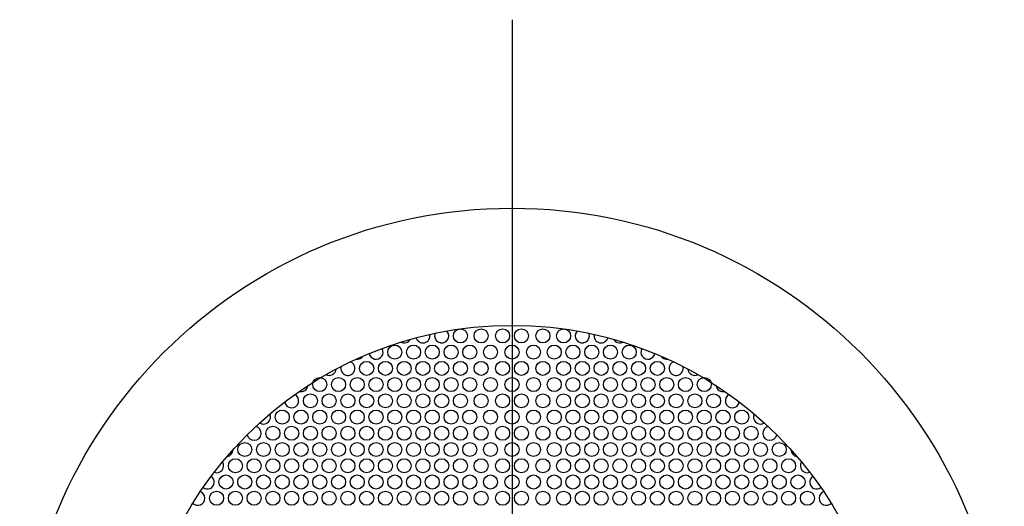
# Model space of a CAD drawing. Extents: x -140 to 468, y -322 to 242.
# Drawn here: x -105 to 105, y 41 to 145 of the extents above; entities that cross this region are included whole.
import ezdxf

# ---------------------------------------------------------------- set-up
doc = ezdxf.new("R2010")
doc.units = 0
doc.header["$LTSCALE"] = 20
doc.linetypes.add('DASHDOT', pattern=[5.5, 4, -0.6, 0.3, -0.6])
for name, color, linetype in [('BASIS', 6, 'DASHDOT'), ('DETAIL', 5, 'CONTINUOUS'), ('OUTLINE', 3, 'CONTINUOUS')]:
    doc.layers.add(name, color=color, linetype=linetype)

msp = doc.modelspace()

# ---------------------------------------------------------------- linework, layer by layer
at = {"layer": 'BASIS', "color": 6, "linetype": 'DASHDOT'}
msp.add_line((0, 145.238076), (0, -139.177011), dxfattribs=at)
at = {"layer": 'BASIS', "color": 1, "linetype": 'DASHDOT'}
msp.add_line((0, 117.01095), (0, -114.405177), dxfattribs=at)
at = {"layer": 'DETAIL', "color": 5, "linetype": 'CONTINUOUS'}
for centre, radius in [((0, 0), 105), ((0, 0), 80), ((-11, 77.746134), 1.5), ((-6.583481, 77.746134), 1.5), ((-2, 77.746134), 1.5), ((2, 77.746134), 1.5), ((6.583481, 77.746134), 1.5), ((11, 77.746134), 1.5), ((-25, 74.282032), 1.5), ((-21, 74.282032), 1.5), ((-17, 74.282032), 1.5), ((-13, 74.282032), 1.5), ((-9, 74.282032), 1.5), ((-4.583481, 74.282032), 1.5), ((0, 74.282032), 1.5), ((4.583481, 74.282032), 1.5), ((9, 74.282032), 1.5), ((13, 74.282032), 1.5), ((17, 74.282032), 1.5), ((21, 74.282032), 1.5), ((25, 74.282032), 1.5), ((-31, 70.817931), 1.5), ((-27, 70.817931), 1.5), ((-23, 70.817931), 1.5), ((-19, 70.817931), 1.5), ((-15, 70.817931), 1.5), ((-11, 70.817931), 1.5), ((-6.583481, 70.817931), 1.5), ((-2, 70.817931), 1.5), ((2, 70.817931), 1.5), ((6.583481, 70.817931), 1.5), ((11, 70.817931), 1.5), ((15, 70.817931), 1.5), ((19, 70.817931), 1.5), ((23, 70.817931), 1.5), ((27, 70.817931), 1.5), ((31, 70.817931), 1.5), ((-41, 67.353829), 1.5), ((-37, 67.353829), 1.5), ((-33, 67.353829), 1.5), ((-29, 67.353829), 1.5), ((-25, 67.353829), 1.5), ((-21, 67.353829), 1.5), ((-17, 67.353829), 1.5), ((-13, 67.353829), 1.5), ((-9, 67.353829), 1.5), ((-4.583481, 67.353829), 1.5), ((0, 67.353829), 1.5), ((4.583481, 67.353829), 1.5), ((9, 67.353829), 1.5), ((13, 67.353829), 1.5), ((17, 67.353829), 1.5), ((21, 67.353829), 1.5), ((25, 67.353829), 1.5), ((29, 67.353829), 1.5), ((33, 67.353829), 1.5), ((37, 67.353829), 1.5), ((41, 67.353829), 1.5), ((-43, 63.889727), 1.5), ((-39, 63.889727), 1.5), ((-35, 63.889727), 1.5), ((-31, 63.889727), 1.5), ((-27, 63.889727), 1.5), ((-23, 63.889727), 1.5), ((-19, 63.889727), 1.5), ((-15, 63.889727), 1.5), ((-11, 63.889727), 1.5), ((-6.583481, 63.889727), 1.5), ((-2, 63.889727), 1.5), ((2, 63.889727), 1.5), ((6.583481, 63.889727), 1.5), ((11, 63.889727), 1.5), ((15, 63.889727), 1.5), ((19, 63.889727), 1.5), ((23, 63.889727), 1.5), ((27, 63.889727), 1.5), ((31, 63.889727), 1.5), ((35, 63.889727), 1.5), ((39, 63.889727), 1.5), ((43, 63.889727), 1.5), ((-49, 60.425626), 1.5), ((-45, 60.425626), 1.5), ((-41, 60.425626), 1.5), ((-37, 60.425626), 1.5), ((-33, 60.425626), 1.5), ((-29, 60.425626), 1.5), ((-25, 60.425626), 1.5), ((-21, 60.425626), 1.5), ((-17, 60.425626), 1.5), ((-13, 60.425626), 1.5), ((-9, 60.425626), 1.5), ((-4.583481, 60.425626), 1.5), ((0, 60.425626), 1.5), ((4.583481, 60.425626), 1.5), ((9, 60.425626), 1.5), ((13, 60.425626), 1.5), ((17, 60.425626), 1.5), ((21, 60.425626), 1.5), ((25, 60.425626), 1.5), ((29, 60.425626), 1.5), ((33, 60.425626), 1.5), ((37, 60.425626), 1.5), ((41, 60.425626), 1.5), ((45, 60.425626), 1.5), ((49, 60.425626), 1.5), ((-51, 56.961524), 1.5), ((-47, 56.961524), 1.5), ((-43, 56.961524), 1.5), ((-39, 56.961524), 1.5), ((-35, 56.961524), 1.5), ((-31, 56.961524), 1.5), ((-27, 56.961524), 1.5), ((-23, 56.961524), 1.5), ((-19, 56.961524), 1.5), ((-15, 56.961524), 1.5), ((-11, 56.961524), 1.5), ((-6.583481, 56.961524), 1.5), ((-2, 56.961524), 1.5), ((2, 56.961524), 1.5), ((6.583481, 56.961524), 1.5), ((11, 56.961524), 1.5), ((15, 56.961524), 1.5), ((19, 56.961524), 1.5), ((23, 56.961524), 1.5), ((27, 56.961524), 1.5), ((31, 56.961524), 1.5), ((35, 56.961524), 1.5), ((39, 56.961524), 1.5), ((43, 56.961524), 1.5), ((47, 56.961524), 1.5), ((51, 56.961524), 1.5), ((-57, 53.497423), 1.5), ((-53, 53.497423), 1.5), ((-49, 53.497423), 1.5), ((-45, 53.497423), 1.5), ((-41, 53.497423), 1.5), ((-37, 53.497423), 1.5), ((-33, 53.497423), 1.5), ((-29, 53.497423), 1.5), ((-25, 53.497423), 1.5), ((-21, 53.497423), 1.5), ((-17, 53.497423), 1.5), ((-13, 53.497423), 1.5), ((-9, 53.497423), 1.5), ((-4.583481, 53.497423), 1.5), ((0, 53.497423), 1.5), ((4.583481, 53.497423), 1.5), ((9, 53.497423), 1.5), ((13, 53.497423), 1.5), ((17, 53.497423), 1.5), ((21, 53.497423), 1.5), ((25, 53.497423), 1.5), ((29, 53.497423), 1.5), ((33, 53.497423), 1.5), ((37, 53.497423), 1.5), ((41, 53.497423), 1.5), ((45, 53.497423), 1.5), ((49, 53.497423), 1.5), ((53, 53.497423), 1.5), ((57, 53.497423), 1.5), ((-59, 50.033321), 1.5), ((-55, 50.033321), 1.5), ((-51, 50.033321), 1.5), ((-47, 50.033321), 1.5), ((-43, 50.033321), 1.5), ((-39, 50.033321), 1.5), ((-35, 50.033321), 1.5), ((-31, 50.033321), 1.5), ((-27, 50.033321), 1.5), ((-23, 50.033321), 1.5), ((-19, 50.033321), 1.5), ((-15, 50.033321), 1.5), ((-11, 50.033321), 1.5), ((-6.583481, 50.033321), 1.5), ((-2, 50.033321), 1.5), ((2, 50.033321), 1.5), ((6.583481, 50.033321), 1.5), ((11, 50.033321), 1.5), ((15, 50.033321), 1.5), ((19, 50.033321), 1.5), ((23, 50.033321), 1.5), ((27, 50.033321), 1.5), ((31, 50.033321), 1.5), ((35, 50.033321), 1.5), ((39, 50.033321), 1.5), ((43, 50.033321), 1.5), ((47, 50.033321), 1.5), ((51, 50.033321), 1.5), ((55, 50.033321), 1.5), ((59, 50.033321), 1.5), ((-61, 46.569219), 1.5), ((-57, 46.569219), 1.5), ((-53, 46.569219), 1.5), ((-49, 46.569219), 1.5), ((-45, 46.569219), 1.5), ((-41, 46.569219), 1.5), ((-37, 46.569219), 1.5), ((-33, 46.569219), 1.5), ((-29, 46.569219), 1.5), ((-25, 46.569219), 1.5), ((-21, 46.569219), 1.5), ((-17, 46.569219), 1.5), ((-13, 46.569219), 1.5), ((-9, 46.569219), 1.5), ((-4.583481, 46.569219), 1.5), ((0, 46.569219), 1.5), ((4.583481, 46.569219), 1.5), ((9, 46.569219), 1.5), ((13, 46.569219), 1.5), ((17, 46.569219), 1.5), ((21, 46.569219), 1.5), ((25, 46.569219), 1.5), ((29, 46.569219), 1.5), ((33, 46.569219), 1.5), ((37, 46.569219), 1.5), ((41, 46.569219), 1.5), ((45, 46.569219), 1.5), ((49, 46.569219), 1.5), ((53, 46.569219), 1.5), ((57, 46.569219), 1.5), ((61, 46.569219), 1.5), ((-63, 43.105118), 1.5), ((-59, 43.105118), 1.5), ((-55, 43.105118), 1.5), ((-51, 43.105118), 1.5), ((-47, 43.105118), 1.5), ((-43, 43.105118), 1.5), ((-39, 43.105118), 1.5), ((-35, 43.105118), 1.5), ((-31, 43.105118), 1.5), ((-27, 43.105118), 1.5), ((-23, 43.105118), 1.5), ((-19, 43.105118), 1.5), ((-15, 43.105118), 1.5), ((-11, 43.105118), 1.5), ((-6.583481, 43.105118), 1.5), ((-2, 43.105118), 1.5), ((2, 43.105118), 1.5), ((6.583481, 43.105118), 1.5), ((11, 43.105118), 1.5), ((15, 43.105118), 1.5), ((19, 43.105118), 1.5), ((23, 43.105118), 1.5), ((27, 43.105118), 1.5), ((31, 43.105118), 1.5), ((35, 43.105118), 1.5), ((39, 43.105118), 1.5), ((43, 43.105118), 1.5), ((47, 43.105118), 1.5), ((51, 43.105118), 1.5), ((55, 43.105118), 1.5), ((59, 43.105118), 1.5), ((63, 43.105118), 1.5)]:
    msp.add_circle(centre, radius, dxfattribs=at)
for centre, start, end in [((-19, 77.746134), 195.57354, 11.892584), ((-15, 77.746134), 158.231658, 43.608779), ((15, 77.746134), 136.391221, 21.768342), ((19, 77.746134), 168.107416, 344.42646), ((-23, 77.746134), 242.733544, 330.226541), ((23, 77.746134), 209.773459, 297.266456), ((-29, 74.282032), 191.960401, 30.691341), ((29, 74.282032), 149.308659, 348.039599), ((-35, 70.817931), 164.625164, 67.974314), ((-33, 74.282032), 262.977327, 324.92931), ((33, 74.282032), 215.07069, 277.022673), ((35, 70.817931), 112.025686, 15.374836), ((-39, 70.817931), 243.644368, 354.039488), ((39, 70.817931), 185.960512, 296.355632), ((-47, 63.889727), 189.656146, 63.023415), ((-45, 67.353829), 256.123824, 351.371012), ((45, 67.353829), 188.628988, 283.876176), ((47, 63.889727), 116.976585, 350.343854), ((-53, 60.425626), 236.278466, 26.230268), ((53, 60.425626), 153.769732, 303.721534), ((-55, 56.961524), 191.352289, 76.640315), ((55, 56.961524), 103.359685, 348.647711), ((-61, 53.497423), 278.298477, 359.199549), ((61, 53.497423), 180.800451, 261.701523), ((-63, 50.033321), 249.544411, 33.54381), ((63, 50.033321), 146.45619, 290.455589), ((-65, 46.569219), 233.411059, 55.349567), ((65, 46.569219), 124.650433, 306.588941), ((-67, 43.105118), 224.997517, 69.49127), ((67, 43.105118), 110.50873, 315.002483)]:
    msp.add_arc(centre, 1.5, start, end, dxfattribs=at)
at = {"layer": 'OUTLINE', "color": 3, "linetype": 'CONTINUOUS'}
msp.add_circle((0, 0), 105, dxfattribs=at)

doc.saveas('drawing.dxf')
